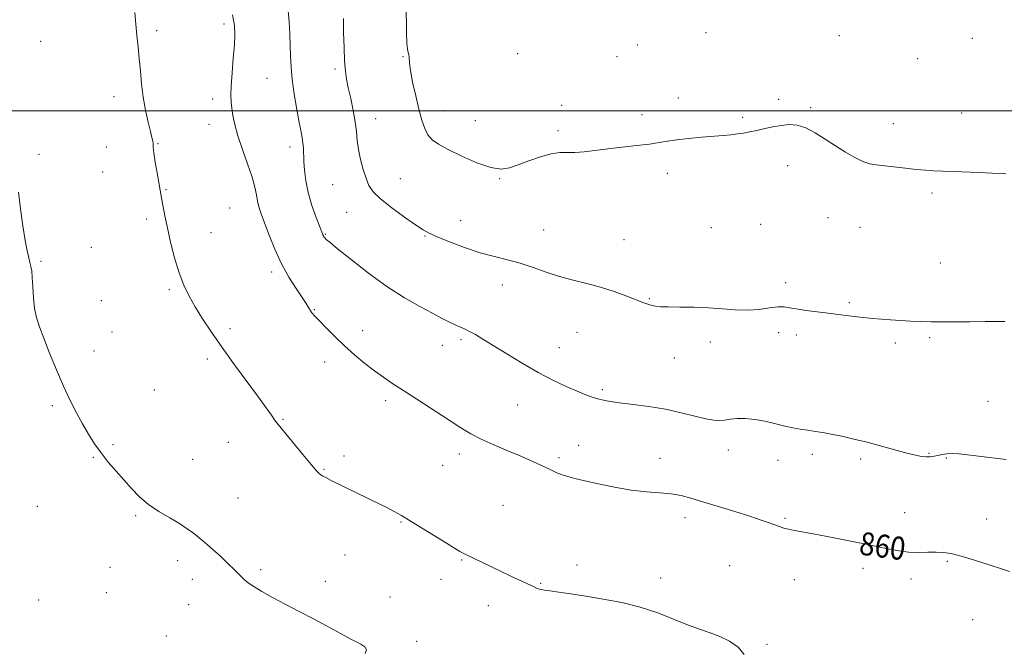
# Model space of a CAD drawing. Extents: x 2127300 to 2130200, y 354800 to 357700.
# Drawn here: x 2128591 to 2128933, y 355312 to 355532 of the extents above; entities that cross this region are included whole.
import ezdxf

# ---------------------------------------------------------------- set-up
doc = ezdxf.new("R2010")
doc.units = 0
doc.header["$MEASUREMENT"] = 0
for name, color, linetype, lineweight in [('32000', 7, 'Continuous', 0), ('DTM SPOT ELEVATION', 2, 'Continuous', 13), ('INDEX CONTOUR', 41, 'Continuous', 13), ('INDEX CONTOUR LABEL', 244, 'Continuous', 0), ('INTERMEDIATE CONTOUR', 44, 'Continuous', 0)]:
    doc.layers.add(name, color=color, linetype=linetype, lineweight=lineweight)
doc.styles.add('Style-ITALICS', font='ITALICS.shx')

msp = doc.modelspace()

# ---------------------------------------------------------------- linework, layer by layer
at = {"layer": '32000', "flags": 128}
msp.add_lwpolyline([(2127500, 355500), (2130000, 355500)], dxfattribs=at)
at = {"layer": 'DTM SPOT ELEVATION'}
for p in [(2128638.62, 355527.7, 858.4), (2128661.94, 355530.06, 859.6), (2128829.13, 355527.07, 867.3), (2128598.41, 355524.04, 856.5), (2128875.35, 355526.08, 867.6), (2128921.48, 355525.08, 867.6), (2128805.24, 355522.77, 867.4), (2128724.06, 355518.79, 865.9), (2128763.83, 355519.77, 867.5), (2128798.25, 355518.73, 867.2), (2128902.5, 355518.09, 867.5), (2128700.42, 355514.48, 863.7), (2128676.92, 355511.2, 861.1), (2128623.76, 355504.87, 857.4), (2128658.08, 355504, 859.5), (2128819.46, 355504.35, 866.5), (2128854.25, 355503.94, 866.3), (2128738.03, 355499.95, 866.7), (2128779.08, 355501.85, 866.6), (2128865.41, 355501.09, 866.2), (2128714.54, 355497.21, 864.7), (2128749.06, 355496.48, 866.9), (2128806.95, 355498.6, 866.4), (2128841.77, 355497.72, 866.2), (2128917.78, 355499.17, 866.8), (2128656.79, 355495.3, 859.3), (2128777.8, 355493.1, 866.3), (2128894.07, 355495.46, 866.6), (2128621.16, 355487.42, 856.9), (2128639.06, 355488.58, 858.1), (2128684.89, 355487.4, 861.5), (2128597.75, 355484.84, 856.2), (2128857.37, 355480.91, 865.5), (2128619.86, 355478.67, 857.1), (2128723.07, 355476.44, 864.9), (2128757.52, 355476.42, 865.9), (2128815.7, 355478.31, 865.6), (2128641.89, 355472.57, 858.1), (2128699.66, 355474.29, 863.1), (2128907.47, 355471.39, 865.7), (2128663.94, 355466.21, 858.9), (2128635.14, 355462.41, 857.7), (2128704.53, 355464.75, 863.1), (2128744, 355461.88, 864.7), (2128871.41, 355462.82, 865.2), (2128772.75, 355458.59, 864.8), (2128830.97, 355459.4, 864.9), (2128848.03, 355460.54, 864.9), (2128882.51, 355459.47, 865.1), (2128657.5, 355457.63, 858.7), (2128697.12, 355457.05, 862.1), (2128731.67, 355456.57, 863.9), (2128800.69, 355455.29, 864.9), (2128615.97, 355452.57, 856.8), (2128598.45, 355447.7, 856.1), (2128910.34, 355447.17, 864.8), (2128678.43, 355443.99, 859.6), (2128643.04, 355437.92, 857.8), (2128758.41, 355439.53, 863.4), (2128856.71, 355440.28, 864.4), (2128809.43, 355434.81, 864.1), (2128619.43, 355434.05, 856.8), (2128878.79, 355433.38, 864.2), (2128693.28, 355430.99, 860.1), (2128663.99, 355424.39, 858.3), (2128623.09, 355423.21, 856.8), (2128709.99, 355423.66, 860.6), (2128784.39, 355423.12, 863.1), (2128854.23, 355422.92, 863.5), (2128860.37, 355422.2, 863.6), (2128906.64, 355421.28, 863.8), (2128737.66, 355418.53, 861.3), (2128744.15, 355420.5, 861.7), (2128778.26, 355417.75, 862.8), (2128830.56, 355419.72, 863.6), (2128894.71, 355419.38, 863.7), (2128616.82, 355416.64, 856.5), (2128818.11, 355414.2, 863.3), (2128656.2, 355413.86, 857.7), (2128696.82, 355412.74, 859.4), (2128637.83, 355403.08, 856.9), (2128793.16, 355403.25, 862.3), (2128602.47, 355397.66, 855.8), (2128717.96, 355399.37, 859.6), (2128763.84, 355397.86, 861.1), (2128926.85, 355399.19, 862.9), (2128682.37, 355392.95, 858.1), (2128623.42, 355384.12, 856.2), (2128663.43, 355384.96, 857.3), (2128784.98, 355383.93, 860.6), (2128703.56, 355380.19, 858.4), (2128743.58, 355380.92, 859.5), (2128836.79, 355382.21, 861.4), (2128865.98, 355380.71, 861.6), (2128906.37, 355381.13, 862.1), (2128616.62, 355379.7, 855.9), (2128651.05, 355379, 856.9), (2128737.74, 355376.93, 859.1), (2128778.08, 355379.63, 860.3), (2128813.09, 355379.43, 860.7), (2128854.09, 355378.69, 861.4), (2128882.73, 355379.18, 861.7), (2128912.41, 355379.47, 861.9), (2128696.67, 355375.55, 858.1), (2128666.79, 355365.63, 856.9), (2128758.73, 355363.02, 858.9), (2128597.21, 355362.68, 855.1), (2128631.31, 355359.47, 855.8), (2128897.94, 355360.48, 860.8), (2128723.34, 355357.31, 857.9), (2128821.8, 355358.83, 859.5), (2128856.52, 355358.58, 860.2), (2128926.44, 355358.36, 860.9), (2128703.91, 355345.85, 857.1), (2128645.86, 355343.92, 855.5), (2128744.4, 355344.13, 857.9), (2128784.36, 355342.42, 858.5), (2128912.75, 355343.69, 859.8), (2128622.44, 355341.55, 854.7), (2128674.62, 355340.7, 856.3), (2128837.31, 355342.12, 858.9), (2128883.5, 355341.23, 859.5), (2128651.03, 355337.35, 855.4), (2128697.12, 355336.66, 856.6), (2128737.23, 355337.34, 857.5), (2128771.76, 355336, 858.1), (2128813.32, 355337.84, 858.5), (2128859.73, 355337.32, 859.1), (2128900.18, 355337.55, 859.5), (2128621.14, 355332.77, 854.5), (2128597.74, 355330.21, 854.1), (2128719.5, 355331.26, 856.9), (2128649.73, 355328.6, 855.1), (2128753.63, 355328.23, 857.4), (2128921.51, 355323.43, 858.8), (2128641.98, 355317.73, 854.7), (2128728.76, 355315.85, 856.4), (2128850.27, 355314.89, 858.2)]:
    msp.add_point(p, dxfattribs=at)
at = {"layer": 'INDEX CONTOUR'}
msp.add_polyline3d([(2128664.951, 355533.246, 860), (2128665.541, 355529.587, 860), (2128665.719, 355526.462, 860), (2128665.567, 355522.891, 860), (2128665.186, 355518.223, 860), (2128664.739, 355513.123, 860), (2128664.404, 355508.586, 860), (2128664.317, 355505.329, 860), (2128664.44, 355502.965, 860), (2128664.695, 355500.828, 860), (2128665.049, 355498.335, 860), (2128665.657, 355495.221, 860), (2128666.724, 355491.301, 860), (2128668.342, 355486.542, 860), (2128670.158, 355481.522, 860), (2128671.707, 355476.969, 860), (2128672.652, 355473.433, 860), (2128673.168, 355470.754, 860), (2128673.555, 355468.59, 860), (2128674.081, 355466.577, 860), (2128674.871, 355464.247, 860), (2128676.016, 355461.108, 860), (2128677.587, 355456.85, 860), (2128679.559, 355451.89, 860), (2128681.89, 355446.828, 860), (2128684.476, 355442.197, 860), (2128686.991, 355438.251, 860), (2128689.052, 355435.177, 860), (2128690.39, 355433.076, 860), (2128691.198, 355431.707, 860), (2128691.784, 355430.744, 860), (2128692.449, 355429.863, 860), (2128693.449, 355428.742, 860), (2128695.033, 355427.059, 860), (2128697.373, 355424.603, 860), (2128700.331, 355421.598, 860), (2128703.696, 355418.378, 860), (2128707.258, 355415.239, 860), (2128710.819, 355412.323, 860), (2128714.181, 355409.737, 860), (2128717.276, 355407.498, 860), (2128720.534, 355405.278, 860), (2128724.515, 355402.661, 860), (2128740.041, 355392.593, 860), (2128744.078, 355390.007, 860), (2128747.541, 355387.93, 860), (2128751.121, 355386.056, 860), (2128755.307, 355384.146, 860), (2128759.792, 355382.243, 860), (2128764.069, 355380.457, 860), (2128767.733, 355378.876, 860), (2128770.786, 355377.5, 860), (2128773.334, 355376.304, 860), (2128775.49, 355375.267, 860), (2128777.397, 355374.381, 860), (2128779.207, 355373.642, 860), (2128781.126, 355373.02, 860), (2128783.579, 355372.38, 860), (2128787.048, 355371.56, 860), (2128791.82, 355370.473, 860), (2128797.407, 355369.313, 860), (2128803.128, 355368.35, 860), (2128808.405, 355367.767, 860), (2128813.071, 355367.411, 860), (2128817.063, 355367.048, 860), (2128820.449, 355366.471, 860), (2128823.835, 355365.587, 860), (2128827.958, 355364.333, 860), (2128839.044, 355360.922, 860), (2128844.285, 355359.273, 860), (2128848.214, 355357.975, 860), (2128850.988, 355357.001, 860), (2128854.597, 355355.668, 860), (2128856.08, 355355.179, 860), (2128857.701, 355354.755, 860), (2128859.73, 355354.346, 860), (2128866.224, 355353.177, 860), (2128871.103, 355352.25, 860), (2128876.373, 355351.22, 860), (2128881.097, 355350.279, 860), (2128884.602, 355349.567, 860), (2128887.286, 355349.005, 860), (2128892.701, 355347.846, 860), (2128895.935, 355347.263, 860), (2128899.353, 355346.86, 860), (2128902.787, 355346.732, 860), (2128906.052, 355346.772, 860), (2128908.952, 355346.82, 860), (2128911.442, 355346.716, 860), (2128914.067, 355346.309, 860), (2128917.522, 355345.444, 860), (2128922.194, 355344.063, 860), (2128927.255, 355342.467, 860), (2128931.573, 355341.052, 860), (2128934.33, 355340.094, 860)], dxfattribs=at)
at = {"layer": 'INTERMEDIATE CONTOUR'}
for points in [[(2128631.06, 355534.011, 858), (2128631.386, 355530.002, 858), (2128631.77, 355526.107, 858), (2128632.186, 355522.192, 858), (2128632.59, 355518.119, 858), (2128632.962, 355513.788, 858), (2128633.385, 355509.265, 858), (2128633.969, 355504.66, 858), (2128634.772, 355500.131, 858), (2128635.657, 355496.038, 858), (2128636.439, 355492.789, 858), (2128636.97, 355490.666, 858), (2128637.265, 355489.436, 858), (2128637.381, 355488.738, 858), (2128637.388, 355488.177, 858), (2128637.423, 355487.229, 858), (2128637.636, 355485.337, 858), (2128638.123, 355482.188, 858), (2128638.756, 355478.456, 858), (2128640.391, 355469.046, 858), (2128640.824, 355466.661, 858), (2128641.443, 355463.482, 858), (2128642.308, 355459.372, 858), (2128643.457, 355454.33, 858), (2128644.84, 355448.905, 858), (2128646.38, 355443.781, 858), (2128648.035, 355439.453, 858), (2128649.876, 355435.65, 858), (2128652.005, 355431.909, 858), (2128654.528, 355427.823, 858), (2128657.574, 355423.19, 858), (2128661.271, 355417.864, 858), (2128665.616, 355411.86, 858), (2128673.901, 355400.631, 858), (2128676.629, 355396.86, 858), (2128678.386, 355394.362, 858), (2128679.485, 355392.776, 858), (2128680.28, 355391.679, 858), (2128681.291, 355390.405, 858), (2128689.3, 355380.682, 858), (2128692.206, 355377.197, 858), (2128694.021, 355375.087, 858), (2128694.984, 355374.079, 858), (2128695.559, 355373.626, 858), (2128696.194, 355373.241, 858), (2128697.275, 355372.672, 858), (2128699.171, 355371.727, 858), (2128716.029, 355363.49, 858), (2128718.68, 355362.153, 858), (2128720.981, 355360.928, 858), (2128723.494, 355359.484, 858), (2128726.898, 355357.422, 858), (2128736.642, 355351.389, 858), (2128740.959, 355348.736, 858), (2128743.716, 355347.105, 858), (2128745.57, 355346.117, 858), (2128757.887, 355340.195, 858), (2128761.665, 355338.404, 858), (2128769.489, 355334.74, 858), (2128770.601, 355334.247, 858), (2128771.341, 355333.977, 858), (2128772.035, 355333.817, 858), (2128773.103, 355333.658, 858), (2128774.986, 355333.397, 858), (2128778.031, 355332.948, 858), (2128782.21, 355332.312, 858), (2128787.395, 355331.507, 858), (2128793.41, 355330.534, 858), (2128799.864, 355329.305, 858), (2128806.312, 355327.71, 858), (2128812.366, 355325.716, 858), (2128817.866, 355323.58, 858), (2128822.705, 355321.635, 858), (2128826.841, 355320.111, 858), (2128830.484, 355318.833, 858), (2128833.906, 355317.524, 858), (2128837.26, 355315.931, 858), (2128840.209, 355313.901, 858), (2128842.299, 355311.306, 858)], [(2128684.242, 355534.625, 862), (2128684.585, 355530.773, 862), (2128684.804, 355526.658, 862), (2128684.935, 355522.631, 862), (2128685.027, 355518.9, 862), (2128685.204, 355515.122, 862), (2128685.61, 355510.812, 862), (2128686.327, 355505.711, 862), (2128687.207, 355500.458, 862), (2128688.043, 355495.914, 862), (2128688.669, 355492.707, 862), (2128689.086, 355490.511, 862), (2128689.336, 355488.765, 862), (2128689.467, 355486.973, 862), (2128689.642, 355482.387, 862), (2128689.843, 355479.299, 862), (2128690.289, 355475.667, 862), (2128691.135, 355471.556, 862), (2128692.443, 355467.131, 862), (2128693.917, 355462.952, 862), (2128695.168, 355459.674, 862), (2128696.255, 355456.885, 862), (2128696.417, 355456.532, 862), (2128696.574, 355456.268, 862), (2128696.769, 355456, 862), (2128697.01, 355455.723, 862), (2128697.427, 355455.332, 862), (2128698.627, 355454.327, 862), (2128701.338, 355452.111, 862), (2128706.017, 355448.338, 862), (2128712.027, 355443.668, 862), (2128718.463, 355439.014, 862), (2128724.528, 355435.118, 862), (2128729.884, 355432.045, 862), (2128734.304, 355429.688, 862), (2128737.651, 355427.936, 862), (2128740.142, 355426.659, 862), (2128742.084, 355425.717, 862), (2128745.374, 355424.264, 862), (2128747.094, 355423.434, 862), (2128749.125, 355422.318, 862), (2128751.761, 355420.746, 862), (2128755.325, 355418.541, 862), (2128759.992, 355415.635, 862), (2128765.355, 355412.373, 862), (2128770.863, 355409.202, 862), (2128776.026, 355406.495, 862), (2128780.604, 355404.314, 862), (2128784.418, 355402.64, 862), (2128787.37, 355401.44, 862), (2128789.667, 355400.605, 862), (2128791.599, 355400.008, 862), (2128793.492, 355399.532, 862), (2128795.834, 355399.097, 862), (2128799.151, 355398.632, 862), (2128803.778, 355398.067, 862), (2128809.281, 355397.34, 862), (2128815.031, 355396.393, 862), (2128820.46, 355395.217, 862), (2128825.225, 355394.026, 862), (2128829.043, 355393.084, 862), (2128831.759, 355392.591, 862), (2128833.745, 355392.489, 862), (2128835.505, 355392.652, 862), (2128837.476, 355392.946, 862), (2128839.841, 355393.189, 862), (2128842.719, 355393.189, 862), (2128846.106, 355392.821, 862), (2128849.518, 355392.227, 862), (2128852.349, 355391.618, 862), (2128854.206, 355391.152, 862), (2128855.544, 355390.786, 862), (2128857.033, 355390.427, 862), (2128859.171, 355390.006, 862), (2128861.764, 355389.55, 862), (2128864.448, 355389.111, 862), (2128866.975, 355388.716, 862), (2128869.559, 355388.295, 862), (2128872.532, 355387.753, 862), (2128876.148, 355387.014, 862), (2128880.35, 355386.069, 862), (2128885.003, 355384.926, 862), (2128889.913, 355383.625, 862), (2128898.681, 355381.22, 862), (2128901.677, 355380.458, 862), (2128903.823, 355380.022, 862), (2128905.456, 355379.851, 862), (2128906.871, 355379.889, 862), (2128908.197, 355380.078, 862), (2128909.523, 355380.364, 862), (2128910.941, 355380.685, 862), (2128912.557, 355380.95, 862), (2128914.481, 355381.057, 862), (2128916.836, 355380.934, 862), (2128919.796, 355380.609, 862), (2128923.548, 355380.136, 862), (2128933.121, 355378.945, 862)], [(2128725.119, 355536.759, 866), (2128725.25, 355527.306, 866), (2128725.405, 355523.168, 866), (2128725.684, 355520.651, 866), (2128725.99, 355519.384, 866), (2128726.192, 355518.686, 866), (2128726.274, 355516.492, 866), (2128726.597, 355513.93, 866), (2128727.365, 355509.935, 866), (2128728.425, 355505.17, 866), (2128729.542, 355500.534, 866), (2128730.548, 355496.75, 866), (2128731.537, 355493.831, 866), (2128732.67, 355491.614, 866), (2128734.153, 355489.896, 866), (2128736.363, 355488.326, 866), (2128739.724, 355486.514, 866), (2128744.417, 355484.238, 866), (2128749.663, 355481.956, 866), (2128754.442, 355480.293, 866), (2128758.036, 355479.722, 866), (2128760.944, 355480.108, 866), (2128763.971, 355481.164, 866), (2128767.681, 355482.587, 866), (2128771.699, 355484.014, 866), (2128775.409, 355485.063, 866), (2128778.386, 355485.48, 866), (2128780.95, 355485.502, 866), (2128783.609, 355485.492, 866), (2128786.789, 355485.732, 866), (2128790.591, 355486.188, 866), (2128795.034, 355486.75, 866), (2128800.028, 355487.321, 866), (2128805.046, 355487.877, 866), (2128809.452, 355488.411, 866), (2128812.845, 355488.918, 866), (2128815.764, 355489.403, 866), (2128818.982, 355489.873, 866), (2128823.031, 355490.331, 866), (2128827.475, 355490.755, 866), (2128834.989, 355491.406, 866), (2128837.667, 355491.654, 866), (2128839.957, 355491.911, 866), (2128842.122, 355492.222, 866), (2128844.334, 355492.62, 866), (2128846.74, 355493.133, 866), (2128849.434, 355493.762, 866), (2128852.301, 355494.399, 866), (2128855.17, 355494.909, 866), (2128857.93, 355495.145, 866), (2128860.7, 355494.917, 866), (2128863.654, 355494.021, 866), (2128866.916, 355492.349, 866), (2128870.394, 355490.162, 866), (2128873.946, 355487.815, 866), (2128877.424, 355485.627, 866), (2128880.661, 355483.778, 866), (2128883.489, 355482.412, 866), (2128885.849, 355481.607, 866), (2128888.136, 355481.173, 866), (2128898.226, 355480.015, 866), (2128901.957, 355479.614, 866), (2128905.155, 355479.324, 866), (2128908.101, 355479.125, 866), (2128911.242, 355478.975, 866), (2128914.923, 355478.836, 866), (2128923.605, 355478.539, 866), (2128928.307, 355478.355, 866), (2128933.061, 355478.093, 866)], [(2128703.372, 355531.921, 864), (2128703.446, 355527.17, 864), (2128703.57, 355521.965, 864), (2128703.758, 355517.268, 864), (2128704.03, 355513.745, 864), (2128704.441, 355510.885, 864), (2128705.054, 355507.888, 864), (2128705.885, 355504.175, 864), (2128706.767, 355500.071, 864), (2128707.484, 355496.123, 864), (2128707.898, 355492.726, 864), (2128708.183, 355489.655, 864), (2128708.59, 355486.527, 864), (2128709.302, 355483.092, 864), (2128710.23, 355479.628, 864), (2128711.215, 355476.54, 864), (2128712.222, 355474.078, 864), (2128713.703, 355471.87, 864), (2128716.229, 355469.384, 864), (2128720.1, 355466.29, 864), (2128724.509, 355463.054, 864), (2128728.375, 355460.343, 864), (2128730.989, 355458.608, 864), (2128733.118, 355457.441, 864), (2128735.902, 355456.223, 864), (2128740.156, 355454.504, 864), (2128745.392, 355452.53, 864), (2128750.801, 355450.719, 864), (2128755.746, 355449.366, 864), (2128760.298, 355448.266, 864), (2128764.702, 355447.09, 864), (2128769.16, 355445.604, 864), (2128773.707, 355443.963, 864), (2128778.334, 355442.416, 864), (2128783.031, 355441.136, 864), (2128787.777, 355439.98, 864), (2128792.552, 355438.727, 864), (2128797.272, 355437.234, 864), (2128801.598, 355435.683, 864), (2128807.586, 355433.383, 864), (2128809.23, 355432.776, 864), (2128810.44, 355432.395, 864), (2128811.626, 355432.138, 864), (2128813.292, 355431.974, 864), (2128815.971, 355431.888, 864), (2128819.993, 355431.854, 864), (2128824.894, 355431.785, 864), (2128830.006, 355431.585, 864), (2128834.795, 355431.212, 864), (2128839.245, 355430.852, 864), (2128843.472, 355430.749, 864), (2128847.522, 355431.053, 864), (2128851.164, 355431.545, 864), (2128854.101, 355431.916, 864), (2128856.208, 355431.929, 864), (2128858.059, 355431.645, 864), (2128860.403, 355431.196, 864), (2128863.785, 355430.696, 864), (2128872.383, 355429.606, 864), (2128876.8, 355429.018, 864), (2128881.458, 355428.43, 864), (2128886.777, 355427.872, 864), (2128893.037, 355427.377, 864), (2128899.968, 355426.988, 864), (2128907.162, 355426.747, 864), (2128914.201, 355426.679, 864), (2128920.62, 355426.724, 864), (2128925.947, 355426.803, 864), (2128929.873, 355426.846, 864), (2128932.755, 355426.816, 864)], [(2128590.676, 355471.672, 856), (2128591.371, 355465.883, 856), (2128592.193, 355459.99, 856), (2128593.001, 355454.908, 856), (2128593.68, 355451.316, 856), (2128594.227, 355448.957, 856), (2128594.663, 355447.339, 856), (2128595.009, 355445.974, 856), (2128595.276, 355444.388, 856), (2128595.477, 355442.114, 856), (2128595.637, 355438.864, 856), (2128595.853, 355435.08, 856), (2128596.237, 355431.386, 856), (2128596.898, 355428.181, 856), (2128597.939, 355424.97, 856), (2128599.459, 355421.034, 856), (2128601.498, 355415.902, 856), (2128603.864, 355410.1, 856), (2128606.303, 355404.404, 856), (2128608.613, 355399.425, 856), (2128610.789, 355395.125, 856), (2128612.873, 355391.303, 856), (2128614.92, 355387.775, 856), (2128617.029, 355384.444, 856), (2128619.309, 355381.23, 856), (2128621.832, 355378.068, 856), (2128624.508, 355374.953, 856), (2128627.208, 355371.896, 856), (2128629.862, 355368.914, 856), (2128632.643, 355366.058, 856), (2128635.779, 355363.388, 856), (2128639.387, 355360.95, 856), (2128643.119, 355358.742, 856), (2128646.515, 355356.748, 856), (2128649.222, 355354.957, 856), (2128651.337, 355353.363, 856), (2128654.621, 355350.719, 856), (2128656.259, 355349.377, 856), (2128658.238, 355347.651, 856), (2128660.695, 355345.38, 856), (2128663.265, 355342.926, 856), (2128665.46, 355340.778, 856), (2128667.978, 355338.254, 856), (2128668.988, 355337.333, 856), (2128670.357, 355336.232, 856), (2128672.326, 355334.853, 856), (2128675.103, 355333.147, 856), (2128678.807, 355331.089, 856), (2128683.221, 355328.752, 856), (2128688.039, 355326.232, 856), (2128692.935, 355323.649, 856), (2128697.506, 355321.212, 856), (2128701.325, 355319.151, 856), (2128706.132, 355316.524, 856), (2128707.812, 355315.654, 856), (2128709.431, 355314.845, 856), (2128710.732, 355313.976, 856), (2128711.327, 355312.94, 856), (2128710.921, 355311.601, 856)]]:
    msp.add_polyline3d(points, dxfattribs=at)

# ---------------------------------------------------------------- texts
at = {"layer": 'INDEX CONTOUR LABEL', "style": 'Style-ITALICS', "width": 0.875}
msp.add_text('860', height=8, rotation=352.3, dxfattribs=at).set_placement((2128881.9, 355346.043, 860))

doc.saveas('drawing.dxf')
